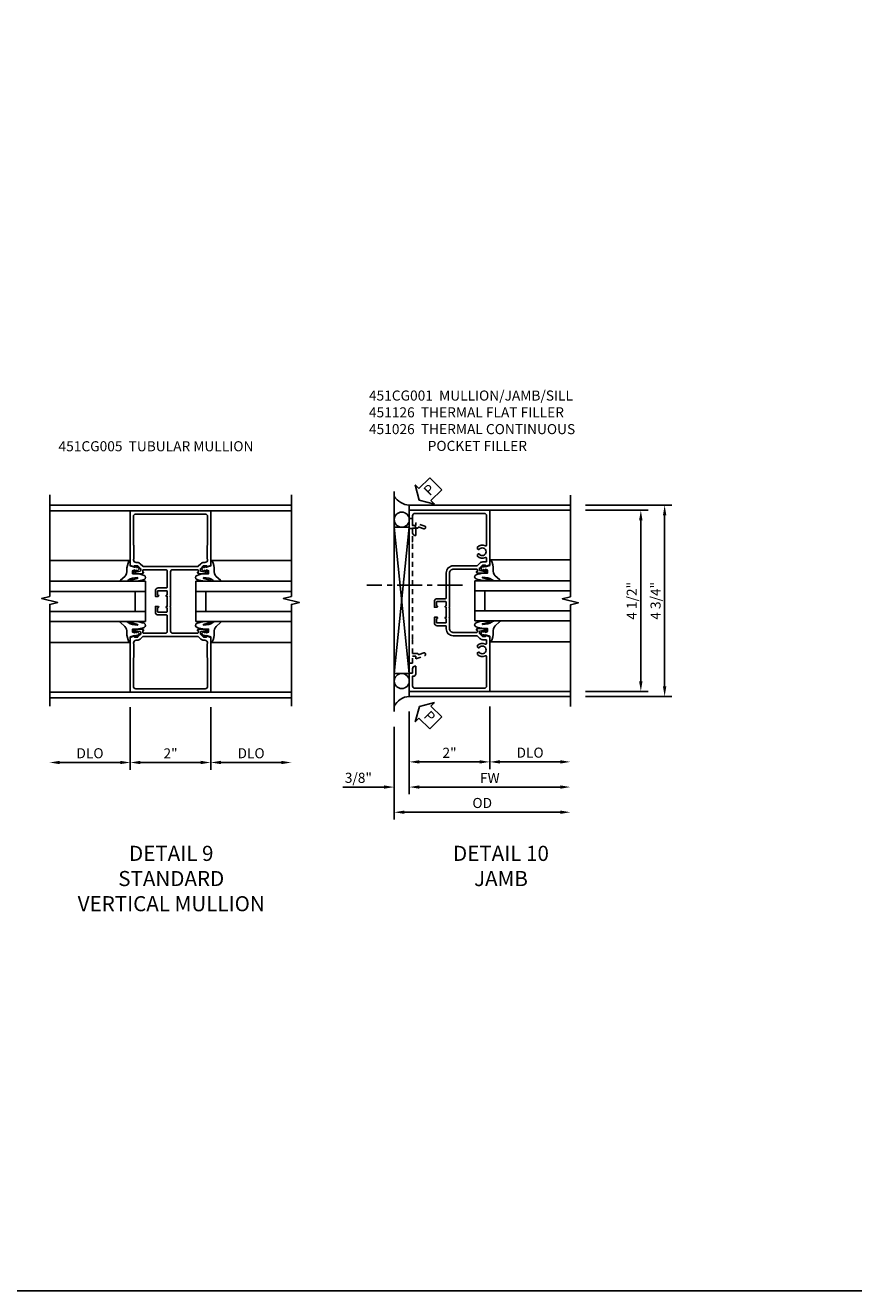
# Model space of a CAD drawing. Extents: x 0 to 94.2, y 0 to 62.8.
# Drawn here: x 73.4 to 94.2, y 0 to 31.4 of the extents above; entities that cross this region are included whole.
import ezdxf

# ---------------------------------------------------------------- set-up
doc = ezdxf.new("R2010")
doc.units = 0
doc.header["$LTSCALE"] = 0.5
doc.header["$MEASUREMENT"] = 0
doc.linetypes.add('CENTER', pattern=[2, 1.25, -0.25, 0.25, -0.25])
doc.linetypes.add('HIDDEN', pattern=[0.375, 0.25, -0.125])
doc.layers.get('0').update_dxf_attribs({"color": 4, "linetype": 'CONTINUOUS'})
for name, color, linetype in [('CENTER', 1, 'CENTER'), ('DIME', 2, 'CONTINUOUS'), ('FORMAT', 7, 'CONTINUOUS'), ('HIDDEN', 3, 'HIDDEN'), ('TEXT', 3, 'CONTINUOUS')]:
    doc.layers.add(name, color=color, linetype=linetype)
doc.styles.get("Standard").update_dxf_attribs({"font": 'arial.ttf'})
doc.dimstyles.new('EXT_ON-OFF', dxfattribs={"dimscale": 2, "dimtxt": 0.125, "dimasz": 0.125, "dimexe": 0.09, "dimexo": 0.1875, "dimgap": 0.05, "dimtad": 3, "dimdec": 5, "dimzin": 3, "dimdsep": 46, "dimlunit": 5, "dimtxsty": 'Standard', "dimcen": 0, "dimse2": 1, "dimazin": 0, "dimtfac": 1, "dimtdec": 4, "dimtofl": 0, "dimtmove": 0, "dimatfit": 0, "dimfxl": 0, "dimfrac": 2, "dimtolj": 1, "dimtzin": 3, "dimarcsym": 0})
doc.dimstyles.new('EXT_ON-ON', dxfattribs={"dimscale": 2, "dimtxt": 0.125, "dimasz": 0.125, "dimexe": 0.09, "dimexo": 0.1875, "dimgap": 0.05, "dimtad": 3, "dimdec": 5, "dimzin": 3, "dimdsep": 46, "dimlunit": 5, "dimtxsty": 'Standard', "dimcen": 0, "dimazin": 0, "dimtfac": 1, "dimtdec": 4, "dimtofl": 0, "dimtmove": 0, "dimatfit": 0, "dimfxl": 0, "dimfrac": 2, "dimtolj": 1, "dimtzin": 3, "dimarcsym": 0})

# ---------------------------------------------------------------- blocks, each defined once
blk = doc.blocks.new('*D1886')
at = {"layer": 'DIME', "color": 0, "lineweight": -2}
for p, q in [((-1, -2.125), (-1, -3.68)), ((-1.25, -3.5), (-2.75, -3.5))]:
    blk.add_line(p, q, dxfattribs=at)
at = {"layer": 'DIME', "color": 0}
for points in [[(-2.75, -3.458), (-2.75, -3.541), (-3, -3.5)], [(-1.25, -3.458), (-1.25, -3.541), (-1, -3.5)]]:
    blk.add_solid(points, dxfattribs=at)
at = {"layer": 'DIME', "color": 0, "insert": (-2, -3.27), "char_height": 0.25, "attachment_point": 5}
blk.add_mtext('\\A1;DLO', dxfattribs=at)
blk = doc.blocks.new('*D1887')
at = {"layer": 'DIME', "color": 0, "lineweight": -2}
for p, q in [((1, -2.125), (1, -3.68)), ((1.25, -3.5), (2.75, -3.5))]:
    blk.add_line(p, q, dxfattribs=at)
at = {"layer": 'DIME', "color": 0}
for points in [[(1.25, -3.458), (1.25, -3.541), (1, -3.5)], [(2.75, -3.458), (2.75, -3.541), (3, -3.5)]]:
    blk.add_solid(points, dxfattribs=at)
at = {"layer": 'DIME', "color": 0, "insert": (2, -3.27), "char_height": 0.25, "attachment_point": 5}
blk.add_mtext('\\A1;DLO', dxfattribs=at)
blk = doc.blocks.new('*D1885')
at = {"layer": 'DIME', "color": 0, "lineweight": -2}
for p, q in [((-1, -2.125), (-1, -3.68)), ((1, -2.125), (1, -3.68)), ((-0.75, -3.5), (0.75, -3.5))]:
    blk.add_line(p, q, dxfattribs=at)
at = {"layer": 'DIME', "color": 0}
for points in [[(-0.75, -3.458), (-0.75, -3.541), (-1, -3.5)], [(0.75, -3.458), (0.75, -3.541), (1, -3.5)]]:
    blk.add_solid(points, dxfattribs=at)
at = {"layer": 'DIME', "color": 0, "insert": (0, -3.274), "char_height": 0.25, "attachment_point": 5}
blk.add_mtext('\\A1;2"', dxfattribs=at)
blk = doc.blocks.new('B451CG005')
for points in [[(-0.909, 1.188, -0.414214), (-0.929, 1.208), (-0.929, 1.237, -0.414214), (-0.909, 1.257), (-0.897, 1.257), (-0.897, 1.228), (-0.859, 1.228), (-0.757, 1.25, 0.354119), (-0.741, 1.269), (-0.741, 1.312), (-0.809, 1.38, 0.198912), (-0.823, 1.386), (-0.897, 1.386), (-0.897, 1.357), (-1, 1.393), (-1, 2.75), (1, 2.75), (1, 1.393), (0.897, 1.357), (0.897, 1.386), (0.823, 1.386, 0.198912), (0.809, 1.38), (0.741, 1.312), (0.741, 1.269, 0.354119), (0.757, 1.25), (0.859, 1.228), (0.897, 1.228), (0.897, 1.257), (0.909, 1.257, -0.414214), (0.929, 1.237), (0.929, 1.208, -0.414214), (0.909, 1.188), (0.707, 1.188, -0.414214), (0.669, 1.226), (0.691, 1.226), (0.691, 1.268, 0.414214), (0.671, 1.288), (0.05, 1.288, 0.414214), (0, 1.238), (0, 0.635), (-0.01, 0.625), (0, 0.615), (0, 0.385), (-0.01, 0.375), (0, 0.365), (0, -0.238, 0.414214), (0.05, -0.288), (0.671, -0.288, 0.414214), (0.691, -0.268), (0.691, -0.226), (0.669, -0.226, -0.414214), (0.707, -0.188), (0.909, -0.188, -0.414214), (0.929, -0.208), (0.929, -0.237, -0.414214), (0.909, -0.257), (0.897, -0.257), (0.897, -0.228), (0.859, -0.228), (0.757, -0.25, 0.354119), (0.741, -0.269), (0.741, -0.312), (0.809, -0.38, 0.198912), (0.823, -0.386), (0.897, -0.386), (0.897, -0.357), (1, -0.393), (1, -1.75), (-1, -1.75), (-1, -0.393), (-0.897, -0.357), (-0.897, -0.386), (-0.823, -0.386, 0.198912), (-0.809, -0.38), (-0.741, -0.312), (-0.741, -0.269, 0.354119), (-0.757, -0.25), (-0.859, -0.228), (-0.897, -0.228), (-0.897, -0.257), (-0.909, -0.257, -0.414214), (-0.929, -0.237), (-0.929, -0.208, -0.414214), (-0.909, -0.188), (-0.707, -0.188, -0.414214), (-0.669, -0.226), (-0.691, -0.226), (-0.691, -0.268, 0.414214), (-0.671, -0.288), (-0.13, -0.288, 0.414214), (-0.08, -0.238), (-0.08, 0.144, 0.414214), (-0.1, 0.164), (-0.305, 0.164, -0.414214), (-0.375, 0.234), (-0.375, 0.375), (-0.31, 0.375, -1), (-0.31, 0.344), (-0.31, 0.344, 0.414214), (-0.325, 0.329), (-0.325, 0.249, 0.414214), (-0.31, 0.234), (-0.095, 0.234, 0.414214), (-0.08, 0.249), (-0.08, 0.329, 0.414214), (-0.095, 0.344), (-0.096, 0.344, -1), (-0.096, 0.375), (-0.08, 0.375), (-0.08, 0.625), (-0.096, 0.625, -1), (-0.096, 0.656), (-0.095, 0.656, 0.414214), (-0.08, 0.671), (-0.08, 0.751, 0.414214), (-0.095, 0.766), (-0.31, 0.766, 0.414214), (-0.325, 0.751), (-0.325, 0.671, 0.414214), (-0.31, 0.656), (-0.31, 0.656, -1), (-0.31, 0.625), (-0.375, 0.625), (-0.375, 0.766, -0.414214), (-0.305, 0.836), (-0.1, 0.836, 0.414214), (-0.08, 0.856), (-0.08, 1.238, 0.414214), (-0.13, 1.288), (-0.671, 1.288, 0.414214), (-0.691, 1.268), (-0.691, 1.226), (-0.669, 1.226, -0.414214), (-0.707, 1.188)], [(0.751, 1.435, -0.198912), (0.825, 1.466), (0.85, 1.466, 0.414214), (0.92, 1.536), (0.92, 1.537, 0.267949), (0.91, 1.554), (0.91, 1.891, 0.274462), (0.92, 1.911), (0.92, 2.61, 0.414214), (0.86, 2.67), (-0.86, 2.67, 0.414214), (-0.92, 2.61), (-0.92, 1.911, 0.274462), (-0.91, 1.891), (-0.91, 1.554, 0.267949), (-0.92, 1.537), (-0.92, 1.536, 0.414214), (-0.85, 1.466), (-0.825, 1.466, -0.198912), (-0.751, 1.435), (-0.69, 1.374, 0.198912), (-0.676, 1.368), (0.676, 1.368, 0.198912), (0.69, 1.374)], [(0.751, -0.435, 0.198912), (0.825, -0.466), (0.85, -0.466, -0.414214), (0.92, -0.536), (0.92, -0.537, -0.267949), (0.91, -0.554), (0.91, -0.891, -0.274462), (0.92, -0.911), (0.92, -1.61, -0.414214), (0.86, -1.67), (-0.86, -1.67, -0.414214), (-0.92, -1.61), (-0.92, -0.911, -0.274462), (-0.91, -0.891), (-0.91, -0.554, -0.267949), (-0.92, -0.537), (-0.92, -0.536, -0.414214), (-0.85, -0.466), (-0.825, -0.466, 0.198912), (-0.751, -0.435), (-0.69, -0.374, -0.198912), (-0.676, -0.368), (0.676, -0.368, -0.198912), (0.69, -0.374)]]:
    blk.add_lwpolyline(points, format="xyb", close=True)
blk = doc.blocks.new('B027074-M')
blk.add_lwpolyline([(0.062, 0.144), (0.035, 0.149), (0.069, 0.257), (0.13, 0.261), (0.205, 0.259), (0.195, 0.29, 0.12571), (-0.037, 0.341, -0.226084), (-0.19, 0.391), (-0.286, 0.502, 0.644976), (-0.312, 0.49), (-0.31, 0.361, 0.151869), (-0.294, 0.316), (-0.255, 0.257, -0.029345), (-0.238, 0.205), (-0.221, 0.083, -0.653812), (-0.241, 0.076), (-0.285, 0.241, 0.888636), (-0.31, 0.239), (-0.31, 0.105, 0.064205), (-0.268, -0.084, 0.689636), (-0.165, -0.084, 0.070356), (-0.124, 0.105), (-0.124, 0.201), (-0.051, 0.201), (-0.029, 0.147), (-0.068, 0.142), (-0.034, 0.106), (-0.065, 0.084), (-0.004, 0.03), (0.052, 0.096), (0.027, 0.106)], format="xyb", close=True)
blk = doc.blocks.new('S451GT1000')
for p, q in [((-1, -0.625), (-1, -3)), ((0, -0.625), (-1, -0.625)), ((-0.75, -0.625), (-0.75, -3)), ((-0.25, -0.625), (-0.25, -3)), ((0, -0.625), (0, -3)), ((-0.25, -0.875), (-0.75, -0.875)), ((-1.518, -1), (-1.518, -3)), ((0.517, -1), (0.517, -3))]:
    blk.add_line(p, q)
at = {"rotation": 180}
blk.add_blockref('B027074-M', (-1.312, -0.742), dxfattribs=at)
at = {"xscale": -1, "rotation": 180}
blk.add_blockref('B027074-M', (0.312, -0.742), dxfattribs=at)
blk = doc.blocks.new('*D1891')
at = {"layer": 'DIME', "color": 0, "lineweight": -2}
for p, q in [((3.375, 2.875), (5.521, 2.875)), ((5.341, -1.625), (5.341, 2.625)), ((3.375, -1.875), (5.521, -1.875))]:
    blk.add_line(p, q, dxfattribs=at)
at = {"layer": 'DIME', "color": 0}
for points in [[(5.299, 2.625), (5.383, 2.625), (5.341, 2.875)], [(5.299, -1.625), (5.383, -1.625), (5.341, -1.875)]]:
    blk.add_solid(points, dxfattribs=at)
at = {"layer": 'DIME', "color": 0, "insert": (5.116, 0.5), "char_height": 0.25, "attachment_point": 5, "rotation": 90}
blk.add_mtext('\\A1;4 3/4"', dxfattribs=at)
blk = doc.blocks.new('*D1892')
at = {"layer": 'DIME', "color": 0, "lineweight": -2}
for p, q in [((3.375, 2.75), (4.93, 2.75)), ((4.75, -1.5), (4.75, 2.5)), ((3.375, -1.75), (4.93, -1.75))]:
    blk.add_line(p, q, dxfattribs=at)
at = {"layer": 'DIME', "color": 0}
for points in [[(4.708, 2.5), (4.792, 2.5), (4.75, 2.75)], [(4.708, -1.5), (4.792, -1.5), (4.75, -1.75)]]:
    blk.add_solid(points, dxfattribs=at)
at = {"layer": 'DIME', "color": 0, "insert": (4.525, 0.5), "char_height": 0.25, "attachment_point": 5, "rotation": 90}
blk.add_mtext('\\A1;4 1/2"', dxfattribs=at)
blk = doc.blocks.new('*D1889')
at = {"layer": 'DIME', "color": 0, "lineweight": -2}
for p, q in [((-1, -2.25), (-1, -4.305)), ((-1.375, -2.625), (-1.375, -4.305)), ((-1.625, -4.125), (-2.653, -4.125)), ((-0.75, -4.125), (-0.5, -4.125))]:
    blk.add_line(p, q, dxfattribs=at)
at = {"layer": 'DIME', "color": 0}
for points in [[(-1.625, -4.083), (-1.625, -4.166), (-1.375, -4.125)], [(-0.75, -4.083), (-0.75, -4.166), (-1, -4.125)]]:
    blk.add_solid(points, dxfattribs=at)
at = {"layer": 'DIME', "color": 0, "insert": (-2.264, -3.895), "char_height": 0.25, "attachment_point": 5}
blk.add_mtext('\\A1;3/8"', dxfattribs=at)
blk = doc.blocks.new('*D1895')
at = {"layer": 'DIME', "color": 0, "lineweight": -2}
for p, q in [((-1.375, -2.625), (-1.375, -4.93)), ((-1.125, -4.75), (2.75, -4.75))]:
    blk.add_line(p, q, dxfattribs=at)
at = {"layer": 'DIME', "color": 0}
for points in [[(-1.125, -4.708), (-1.125, -4.791), (-1.375, -4.75)], [(2.75, -4.708), (2.75, -4.791), (3, -4.75)]]:
    blk.add_solid(points, dxfattribs=at)
at = {"layer": 'DIME', "color": 0, "insert": (0.812, -4.52), "char_height": 0.25, "attachment_point": 5}
blk.add_mtext('\\A1;OD', dxfattribs=at)
blk = doc.blocks.new('*D1894')
at = {"layer": 'DIME', "color": 0, "lineweight": -2}
for p, q in [((-1, -2.25), (-1, -4.305)), ((-0.75, -4.125), (2.75, -4.125))]:
    blk.add_line(p, q, dxfattribs=at)
at = {"layer": 'DIME', "color": 0}
for points in [[(-0.75, -4.083), (-0.75, -4.166), (-1, -4.125)], [(2.75, -4.083), (2.75, -4.166), (3, -4.125)]]:
    blk.add_solid(points, dxfattribs=at)
at = {"layer": 'DIME', "color": 0, "insert": (1, -3.9), "char_height": 0.25, "attachment_point": 5}
blk.add_mtext('\\A1;FW', dxfattribs=at)
blk = doc.blocks.new('*D1890')
at = {"layer": 'DIME', "color": 0, "lineweight": -2}
for p, q in [((1, -2.125), (1, -3.68)), ((-1, -2.25), (-1, -3.68)), ((-0.75, -3.5), (0.75, -3.5))]:
    blk.add_line(p, q, dxfattribs=at)
at = {"layer": 'DIME', "color": 0}
for points in [[(-0.75, -3.458), (-0.75, -3.541), (-1, -3.5)], [(0.75, -3.458), (0.75, -3.541), (1, -3.5)]]:
    blk.add_solid(points, dxfattribs=at)
at = {"layer": 'DIME', "color": 0, "insert": (0, -3.274), "char_height": 0.25, "attachment_point": 5}
blk.add_mtext('\\A1;2"', dxfattribs=at)
blk = doc.blocks.new('*D1893')
at = {"layer": 'DIME', "color": 0, "lineweight": -2}
for p, q in [((1, -2.125), (1, -3.68)), ((1.25, -3.5), (2.75, -3.5))]:
    blk.add_line(p, q, dxfattribs=at)
at = {"layer": 'DIME', "color": 0}
for points in [[(1.25, -3.458), (1.25, -3.541), (1, -3.5)], [(2.75, -3.458), (2.75, -3.541), (3, -3.5)]]:
    blk.add_solid(points, dxfattribs=at)
at = {"layer": 'DIME', "color": 0, "insert": (2, -3.27), "char_height": 0.25, "attachment_point": 5}
blk.add_mtext('\\A1;DLO', dxfattribs=at)
blk = doc.blocks.new('B451CG001')
blk.add_lwpolyline([(0.92, -0.557, -0.568098), (0.89, -0.574, 0.339754), (0.692, -0.606), (0.692, -0.65), (0.721, -0.667, 0.386545), (0.735, -0.664, -3.127286), (0.735, -0.775, 0.386545), (0.721, -0.772), (0.692, -0.789), (0.692, -0.833, 0.339754), (0.89, -0.865, -0.568098), (0.92, -0.882), (0.92, -1.61, -0.414214), (0.86, -1.67), (-0.86, -1.67, -0.414214), (-0.92, -1.61), (-0.92, -1.375), (-0.9, -1.375, 0.414214), (-0.84, -1.315), (-0.84, -1.125), (-0.858, -1.125, 0.414214), (-0.92, -1.187), (-0.92, -1.295), (-1, -1.295), (-1, -1.75), (1, -1.75), (1, -0.392), (0.897, -0.356), (0.897, -0.385), (0.826, -0.385, -0.198912), (0.808, -0.378), (0.741, -0.311), (0.741, -0.269, -0.354119), (0.757, -0.25), (0.859, -0.227), (0.897, -0.227), (0.897, -0.256), (0.909, -0.256, 0.414214), (0.929, -0.236), (0.929, -0.207, 0.414214), (0.909, -0.188), (0.708, -0.188, 0.414214), (0.669, -0.226), (0.691, -0.226), (0.691, -0.268, -0.414214), (0.671, -0.288), (0.1, -0.288, -0.414214), (0, -0.188), (0, 0.082), (-0.01, 0.092), (0, 0.102), (0, 0.332), (-0.01, 0.342), (0, 0.352), (0, 1.187, -0.414214), (0.1, 1.288), (0.671, 1.288, -0.414214), (0.691, 1.268), (0.691, 1.226), (0.669, 1.226, 0.414214), (0.708, 1.187), (0.909, 1.187, 0.414214), (0.929, 1.207), (0.929, 1.236, 0.414214), (0.909, 1.256), (0.897, 1.256), (0.897, 1.227), (0.859, 1.227), (0.757, 1.25, -0.354119), (0.741, 1.269), (0.741, 1.311), (0.808, 1.378, -0.198912), (0.826, 1.385), (0.897, 1.385), (0.897, 1.356), (1, 1.392), (1, 2.75), (-1, 2.75), (-1, 2.295), (-0.92, 2.295), (-0.92, 2.187, 0.414214), (-0.858, 2.125), (-0.84, 2.125), (-0.84, 2.315, 0.414214), (-0.9, 2.375), (-0.92, 2.375), (-0.92, 2.61, -0.414214), (-0.86, 2.67), (0.86, 2.67, -0.414214), (0.92, 2.61), (0.92, 1.882, -0.568098), (0.89, 1.865, 0.339754), (0.692, 1.833), (0.692, 1.789), (0.721, 1.772, 0.386545), (0.735, 1.775, -3.127286), (0.735, 1.664, 0.386545), (0.721, 1.667), (0.692, 1.65), (0.692, 1.606, 0.339754), (0.89, 1.574, -0.568098), (0.92, 1.557), (0.92, 1.485, -0.414214), (0.9, 1.465), (0.826, 1.465, 0.19902), (0.752, 1.435), (0.692, 1.375, -0.19902), (0.674, 1.368), (0.09, 1.368, 0.414214), (-0.08, 1.198), (-0.08, 0.573, -0.414214), (-0.1, 0.553), (-0.305, 0.553, 0.414214), (-0.375, 0.483), (-0.375, 0.342), (-0.31, 0.342, 1), (-0.31, 0.373), (-0.31, 0.373, -0.414214), (-0.325, 0.388), (-0.325, 0.468, -0.414214), (-0.31, 0.483), (-0.095, 0.483, -0.414214), (-0.08, 0.468), (-0.08, 0.388, -0.419023), (-0.095, 0.373, 1.008231), (-0.096, 0.342), (-0.08, 0.342), (-0.08, 0.092), (-0.096, 0.092, 1), (-0.096, 0.061), (-0.095, 0.061, -0.414214), (-0.08, 0.046), (-0.08, -0.034, -0.414214), (-0.095, -0.049), (-0.31, -0.049, -0.414214), (-0.325, -0.034), (-0.325, 0.046, -0.419023), (-0.31, 0.061, 1.008231), (-0.31, 0.092), (-0.375, 0.092), (-0.375, -0.049, 0.414214), (-0.305, -0.119), (-0.095, -0.119, -0.414214), (-0.08, -0.134), (-0.08, -0.198, 0.414214), (0.09, -0.368), (0.674, -0.368, -0.19902), (0.692, -0.375), (0.752, -0.435, 0.19902), (0.826, -0.465), (0.9, -0.465, -0.414214), (0.92, -0.485)], format="xyb", close=True)
blk = doc.blocks.new('PSEAL2')
at = {"layer": 'TEXT', "color": 7}
for p, q in [((0.196, 0.338), (0, 0)), ((0.196, 0.21), (0.196, 0.338)), ((0.196, -0.338), (0, 0)), ((0.575, 0.21), (0.196, 0.21)), ((0.575, 0.21), (0.575, -0.21)), ((0.196, -0.21), (0.196, -0.338)), ((0.575, -0.21), (0.196, -0.21))]:
    blk.add_line(p, q, dxfattribs=at)
at = {"layer": 'TEXT', "color": 3}
blk.add_text('P', height=0.25, dxfattribs=at).set_placement((0.247, -0.116))
blk = doc.blocks.new('B450126-S')
blk.add_lwpolyline([(0.674, 1.679, -0.315299), (0.655, 1.693), (0.654, 1.696, 0.415727), (0.628, 1.707), (0.516, 1.667, -0.998593), (0.492, 1.732), (0.709, 1.811), (0.709, 1.749), (0.795, 1.749), (0.795, 1.919), (0.875, 1.919), (0.875, -1.67), (0.795, -1.67), (0.795, -1.5), (0.709, -1.5), (0.709, -1.563), (0.492, -1.484, -1.000483), (0.516, -1.418), (0.628, -1.459, 0.414245), (0.654, -1.447), (0.655, -1.444, -0.315517), (0.674, -1.43), (0.795, -1.43), (0.795, -1.104), (0.805, -1.094), (0.795, -1.084), (0.795, 1.333), (0.805, 1.343), (0.795, 1.353), (0.795, 1.679), (0.674, 1.679)], format="xyb", close=True)
blk = doc.blocks.new('S451CV24KCADS')
for p, q in [((3.00001, 2.890692), (-3.00001, 2.890692)), ((-1, 2.750442), (-3.00001, 2.750442)), ((1, 2.750442), (3.00001, 2.750442)), ((-1, -1.749558), (-3.00001, -1.749558)), ((1, -1.749558), (3.00001, -1.749558)), ((3.00001, -1.889808), (-3.00001, -1.889808))]:
    blk.add_line(p, q)
for points in [[(-3.00001, 3.149442), (-3.00001, 0.624452), (-3.19999, 0.574432), (-2.80001, 0.474452), (-3.00001, 0.424452), (-3.00001, -2.100558)], [(3.00001, -2.100558), (3.00001, 0.424432), (3.19999, 0.474452), (2.80001, 0.574432), (3.00001, 0.624432), (3.00001, 3.149442)]]:
    blk.add_lwpolyline(points)
blk.add_blockref('B451CG005', (0, 0.000276))
at = {"xscale": -1, "rotation": 270}
blk.add_blockref('S451GT1000', (0, 1.000883), dxfattribs=at)
at = {"rotation": 90}
blk.add_blockref('S451GT1000', (0, 1.000883), dxfattribs=at)
at = {"layer": 'DIME'}
for base, p1, p2, picture, middle in [((-3.00001, -3.499558), (-1, -1.749558), (-3.00001, -2.100558), '*D1886', (-2.000005, -3.27021)), ((3.00001, -3.499558), (1, -1.749558), (3.00001, -2.100558), '*D1887', (2.000005, -3.27021))]:
    dim = blk.add_linear_dim(base=base, p1=p1, p2=p2, text='DLO', dimstyle='EXT_ON-OFF', override={"dimpost": '"'}, dxfattribs=at)
    dim.commit()
    dim.dimension.update_dxf_attribs({"geometry": picture, "text_midpoint": middle})
dim = blk.add_linear_dim(base=(1, -3.499558), p1=(-1, -1.749558), p2=(1, -1.749558), dimstyle='EXT_ON-ON', override={"dimpost": '"'}, dxfattribs=at)
dim.commit()
dim.dimension.update_dxf_attribs({"geometry": '*D1885', "text_midpoint": (0, -3.274047)})
blk = doc.blocks.new('S451CJ22KCADS')
for p, q in [((-1.375, 3.21919), (-1.37504, -2.249558)), ((3.00001, 2.875442), (-1.00004, 2.875442)), ((-1, 2.750442), (-1, 2.875442)), ((3.00001, 2.750442), (1, 2.750442)), ((-1.375, -1.304266), (-1, 2.328257)), ((-1, -1.304266), (-1.375, 2.328257)), ((3.00001, -1.874558), (-1.00004, -1.874558)), ((-1, -1.749553), (-1, -1.874558)), ((3.00001, -1.749558), (1, -1.749558))]:
    blk.add_line(p, q)
blk.add_lwpolyline([(3.00001, -2.124558), (3.00001, 0.400432), (3.19999, 0.450452), (2.80001, 0.550432), (3.00001, 0.600432), (3.00001, 3.125442)])
blk.add_lwpolyline([(-1.375, -1.304266), (-1, -1.304266), (-1, 2.328257), (-1.375, 2.328257)], close=True)
for centre in [(-1.187125, 2.515757), (-1.187125, -1.491766)]:
    blk.add_circle(centre, 0.1875)
for centre, radius, start, end in [((-0.96526, 3.365802), 0.491589, 213.5399019, 265.9475967), ((-0.983697, -2.30532), 0.431071, 92.17277, 155.2084228)]:
    blk.add_arc(centre, radius, start, end)
at = {"layer": 'CENTER'}
blk.add_line((0.322487, 0.885437), (-2.052513, 0.885437), dxfattribs=at)
blk.add_blockref('B451CG001', (0, 0.000442))
at = {"xscale": -1, "rotation": 90}
blk.add_blockref('S451GT1000', (0, 0.000442), dxfattribs=at)
at = {"layer": 'HIDDEN', "xscale": -1}
blk.add_blockref('B450126-S', (-0.125075, 0.624942), dxfattribs=at)
at = {"layer": 'TEXT'}
for p, rotation in [((-0.75006, 3.000437), 45), ((-0.75004, -2.124558), 315)]:
    blk.add_blockref('PSEAL2', p, dxfattribs=dict(at, rotation=rotation))
at = {"layer": 'DIME'}
for base, p1, p2, picture, middle in [((5.341105, 2.875442), (3.00001, -1.874558), (3.00001, 2.875442), '*D1891', (5.116105, 0.500442)), ((4.75001, 2.750442), (3.00001, -1.749558), (3.00001, 2.750442), '*D1892', (4.52501, 0.500442))]:
    dim = blk.add_linear_dim(base=base, p1=p1, p2=p2, angle=90, dimstyle='EXT_ON-ON', override={"dimpost": '"'}, dxfattribs=at)
    dim.commit()
    dim.dimension.update_dxf_attribs({"geometry": picture, "text_midpoint": middle})
for base, p2, picture, middle in [((-1.37504, -4.124553), (-1.37504, -2.249558), '*D1889', (-2.264262, -3.895205)), ((1, -3.499553), (1, -1.749553), '*D1890', (-0.00002, -3.274042))]:
    dim = blk.add_linear_dim(base=base, p1=(-1.00004, -1.874558), p2=p2, dimstyle='EXT_ON-ON', override={"dimpost": '"'}, dxfattribs=at)
    dim.commit()
    dim.dimension.update_dxf_attribs({"geometry": picture, "text_midpoint": middle})
for base, p1, text, picture, middle in [((3.00001, -4.124553), (-1.00004, -1.874558), 'FW', '*D1894', (0.999985, -3.899553)), ((3.00001, -3.499553), (1, -1.749553), 'DLO', '*D1893', (2.000005, -3.270205)), ((3.00001, -4.749553), (-1.37504, -2.249558), 'OD', '*D1895', (0.812485, -4.520205))]:
    dim = blk.add_linear_dim(base=base, p1=p1, p2=(3.00001, -2.124558), text=text, dimstyle='EXT_ON-OFF', override={"dimpost": '"'}, dxfattribs=at)
    dim.commit()
    dim.dimension.update_dxf_attribs({"geometry": picture, "text_midpoint": middle})

msp = doc.modelspace()

# ---------------------------------------------------------------- linework, layer by layer
at = {"layer": 'FORMAT'}
msp.add_lwpolyline([(94.189, 0), (0, 0), (0, 62.849)], dxfattribs=at)

# ---------------------------------------------------------------- block references
for name, p in [('S451CJ22KCADS', (83.955, 16.632)), ('S451CV24KCADS', (77.027, 16.617))]:
    msp.add_blockref(name, p)

# ---------------------------------------------------------------- texts
at = {"layer": 'TEXT'}
for s, insert, char_height, width, attachment_point in [('\\A1;451CG001  MULLION/JAMB/SILL\\P451126  THERMAL FLAT FILLER\\P451026  THERMAL CONTINUOUS\\P^I      POCKET FILLER\\P\\P\\P\\P ', (81.954, 22.355), 0.25, 8.9651, 1), ('\\A1;451CG005  TUBULAR MULLION\\P\\P\\P\\P ', (74.246, 21.096), 0.25, 8.9651, 1), ('DETAIL 9\\PSTANDARD\\PVERTICAL MULLION\\P ', (77.045, 11.048), 0.375, 11.23628, 2), ('DETAIL 10\\PJAMB\\P ', (85.232, 11.048), 0.375, 11.23628, 2)]:
    msp.add_mtext(s, dxfattribs=dict(at, insert=insert, char_height=char_height, width=width, attachment_point=attachment_point))

doc.saveas('drawing.dxf')
